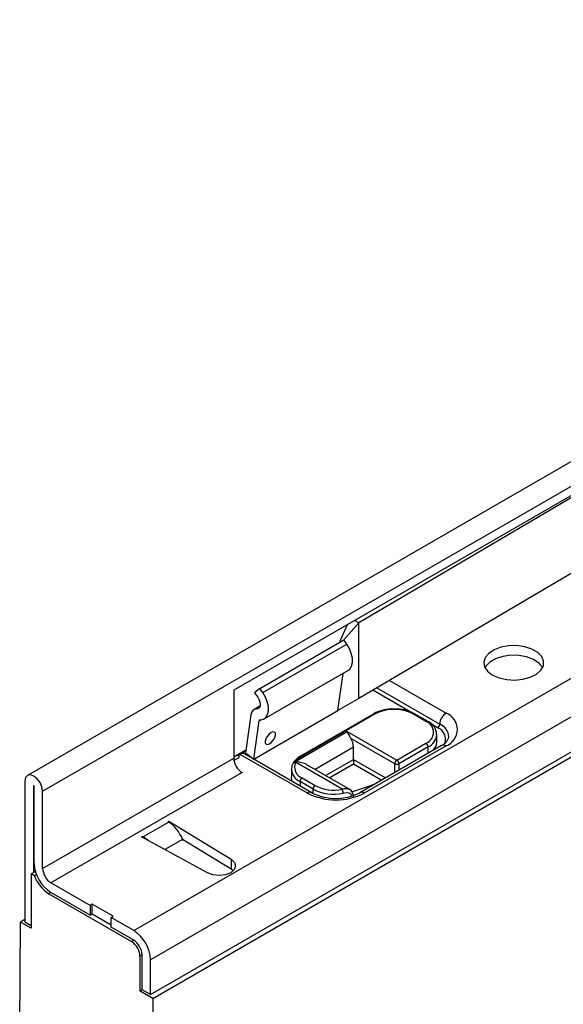
# Model space of a CAD drawing. Units: millimetres. Extents: x 56 to 3304, y 56 to 2320.
# Drawn here: x 2243 to 2334, y 1720 to 1886 of the extents above; entities that cross this region are included whole.
import ezdxf

# ---------------------------------------------------------------- set-up
doc = ezdxf.new("R2010")
doc.units = ezdxf.units.MM
doc.header["$LTSCALE"] = 8
doc.layers.add('HAURATON_PRODUCT_CONTOUR', color=7, linetype='Continuous', lineweight=25)

msp = doc.modelspace()

# ---------------------------------------------------------------- linework, layer by layer
at = {"layer": 'HAURATON_PRODUCT_CONTOUR'}
for p, q in [((2246.72, 1755.67), (2951.71, 2162.65)), ((2262.07, 1732.2), (2967.05, 2139.18)), ((2264.9, 1721.42), (2969.88, 2128.4)), ((2419.38, 1859.48), (2244.19, 1758.35)), ((2355.97, 1817.19), (2278.9, 1772.69)), ((2355.97, 1817.03), (2299.97, 1784.04)), ((2410.21, 1811.19), (2264.9, 1727.3)), ((2355.97, 1804.29), (2299.97, 1771.3)), ((2265.28, 1720.79), (2409, 1803.76)), ((2299.97, 1784.04), (2299.26, 1784.45)), ((2296.73, 1780.74), (2298.07, 1783.76)), ((2299.97, 1784.04), (2297.46, 1781.16)), ((2299.97, 1771.3), (2299.97, 1784.04)), ((2283.32, 1773), (2297.46, 1781.16)), ((2297.94, 1780.46), (2297.46, 1781.16)), ((2283.8, 1772.3), (2297.94, 1780.46)), ((2284.04, 1767.87), (2298.22, 1776.05)), ((2296.43, 1769.26), (2297.33, 1775.53)), ((2283.32, 1773), (2282.43, 1772.23)), ((2283.8, 1772.3), (2283.32, 1773)), ((2303.02, 1773.1), (2313.6, 1766.99)), ((2305.12, 1774.33), (2314.66, 1768.83)), ((2278.9, 1772.69), (2278.9, 1761.26)), ((2282.43, 1772.23), (2282.94, 1771.5)), ((2299.97, 1771.3), (2296.43, 1769.26)), ((2308.63, 1769.04), (2302.31, 1772.69)), ((2283.32, 1770), (2282.3, 1769.41)), ((2282.77, 1769.53), (2283.24, 1769.8)), ((2281.81, 1768.56), (2280.89, 1762.15)), ((2282.29, 1761.1), (2296.43, 1769.26)), ((2302.48, 1768.72), (2290.17, 1761.61)), ((2302.73, 1768.69), (2290.42, 1761.59)), ((2311.28, 1767.43), (2309.09, 1768.69)), ((2311.53, 1767.45), (2309.34, 1768.72)), ((2282.29, 1761.1), (2283.2, 1767.51)), ((2283.2, 1767.51), (2283.55, 1767.71)), ((2313.24, 1766.38), (2312.08, 1767.05)), ((2289.49, 1760.81), (2298.03, 1765.73)), ((2298.03, 1765.73), (2306.37, 1760.92)), ((2306.02, 1760.3), (2298.61, 1764.58)), ((2313.1, 1763.96), (2313.1, 1765.18)), ((2299.09, 1763.08), (2292.6, 1759.33)), ((2299.09, 1761.04), (2299.09, 1763.08)), ((2313.91, 1763.39), (2300.12, 1755.43)), ((2314.66, 1763.32), (2300.87, 1755.36)), ((2306.37, 1760.92), (2311.28, 1763.75)), ((2311.64, 1763.14), (2306.72, 1760.3)), ((2311.64, 1762.08), (2311.64, 1763.14)), ((2246.72, 1742.69), (2278.9, 1761.26)), ((2280.96, 1762.62), (2278.9, 1761.43)), ((2279.67, 1761.27), (2278.94, 1760.85)), ((2280.93, 1762.44), (2279.64, 1761.69)), ((2279.64, 1761.69), (2279.99, 1761.89)), ((2279.64, 1761.64), (2279.64, 1761.69)), ((2291.32, 1755.36), (2279.99, 1761.89)), ((2292.07, 1755.43), (2280.74, 1761.97)), ((2280.89, 1762.15), (2282.29, 1761.1)), ((2281.85, 1761.33), (2281.92, 1761.38)), ((2288.97, 1760.49), (2288.9, 1760.38)), ((2297.18, 1756.01), (2289.32, 1760.55)), ((2289.41, 1760.62), (2289.39, 1760.63)), ((2298.45, 1755.96), (2291.19, 1760.15)), ((2294.37, 1758.31), (2299.09, 1761.04)), ((2299.09, 1760.22), (2295.08, 1757.91)), ((2299.09, 1761.04), (2299.09, 1760.22)), ((2299.09, 1761.04), (2304.46, 1757.94)), ((2303.75, 1757.53), (2299.09, 1760.22)), ((2306.02, 1758.83), (2306.02, 1760.3)), ((2306.72, 1760.3), (2306.72, 1759.24)), ((2280.31, 1758.81), (2248.14, 1740.24)), ((2288.61, 1759.34), (2288.61, 1758.12)), ((2290.42, 1757.91), (2292.62, 1756.65)), ((2243.76, 1757.39), (2243.76, 1733.63)), ((2245.17, 1756.57), (2245.24, 1756.61)), ((2245.17, 1756.57), (2245.17, 1741.95)), ((2245.31, 1743.51), (2245.31, 1756.49)), ((2292.26, 1756.04), (2290.07, 1757.3)), ((2290.07, 1757.3), (2290.07, 1756.59)), ((2298.82, 1755.59), (2301.99, 1756.64)), ((2246.72, 1742.69), (2246.72, 1755.67)), ((2292.26, 1755.33), (2292.26, 1756.04)), ((2267.98, 1750.46), (2263.67, 1747.97)), ((2267.83, 1750.55), (2267.97, 1750.63)), ((2267.83, 1750.55), (2267.98, 1750.46)), ((2267.97, 1750.63), (2278.46, 1744.21)), ((2267.97, 1750.63), (2267.97, 1750.46)), ((2263.38, 1747.98), (2263.52, 1748.06)), ((2274.5, 1741.92), (2263.38, 1747.98)), ((2263.67, 1747.97), (2263.52, 1748.06)), ((2263.52, 1748.06), (2263.52, 1747.9)), ((2263.67, 1747.97), (2263.67, 1747.82)), ((2270.3, 1747.57), (2267.3, 1745.84)), ((2278.46, 1742.57), (2270.29, 1747.57)), ((2270.3, 1747.57), (2270.37, 1747.37)), ((2278.46, 1744.21), (2278.46, 1742.57)), ((2245.52, 1742.16), (2244.82, 1741.75)), ((2245.34, 1741.45), (2244.82, 1741.75)), ((2244.82, 1741.75), (2244.82, 1732.6)), ((2245.69, 1741.65), (2245.34, 1741.45)), ((2278.84, 1742.28), (2278.46, 1742.57)), ((2254.72, 1736.44), (2248.14, 1740.24)), ((2248.14, 1738.61), (2247.79, 1738.4)), ((2247.79, 1738.4), (2261.72, 1730.36)), ((2254.72, 1734.81), (2248.14, 1738.61)), ((2255.07, 1736.65), (2254.72, 1736.44)), ((2254.72, 1736.44), (2254.72, 1734.81)), ((2258.6, 1734.61), (2255.07, 1736.65)), ((2255.07, 1735.01), (2255.07, 1736.65)), ((2254.72, 1734.81), (2255.07, 1735.01)), ((2255.07, 1735.01), (2258.25, 1733.18)), ((2242.87, 1710.34), (2243.01, 1733.65)), ((2243.76, 1734.07), (2243.01, 1733.65)), ((2244.82, 1732.6), (2243.01, 1733.65)), ((2244.82, 1733.01), (2243.76, 1733.63)), ((2258.25, 1734.4), (2258.6, 1734.61)), ((2258.25, 1732.77), (2258.25, 1734.4)), ((2262.07, 1732.2), (2258.25, 1734.4)), ((2262.07, 1730.57), (2258.25, 1732.77)), ((2262.07, 1730.57), (2261.72, 1730.36)), ((2263.48, 1728.12), (2263.13, 1727.91)), ((2263.48, 1722.24), (2263.48, 1728.12)), ((2263.13, 1722.03), (2263.13, 1727.91)), ((2264.9, 1721.42), (2264.9, 1727.3)), ((2263.48, 1722.24), (2263.13, 1722.03)), ((2265.28, 1720.79), (2263.13, 1722.03)), ((2264.9, 1721.42), (2263.48, 1722.24)), ((2265.28, 1720.79), (2265.42, 1697.32))]:
    msp.add_line(p, q, dxfattribs=at)
at = {"layer": 'HAURATON_PRODUCT_CONTOUR', "flags": 128}
for points in [[(2298.19, 1776.03), (2298.47, 1776.26), (2298.76, 1776.74), (2298.9, 1777.36), (2298.88, 1778.1), (2298.7, 1778.89), (2298.38, 1779.7), (2297.94, 1780.46)], [(2322.49, 1775.24), (2323.59, 1774.76), (2324.87, 1774.47), (2326.23, 1774.39), (2327.59, 1774.53), (2328.83, 1774.87), (2329.87, 1775.39), (2330.62, 1776.05), (2331.04, 1776.81), (2331.09, 1777.6), (2330.76, 1778.37), (2330.09, 1779.07), (2329.11, 1779.63), (2327.91, 1780.02), (2326.58, 1780.2), (2325.2, 1780.18), (2323.89, 1779.94), (2322.74, 1779.5), (2321.84, 1778.9), (2321.25, 1778.19), (2321.02, 1777.4), (2321.16, 1776.61), (2321.66, 1775.88), (2322.49, 1775.24)], [(2330.91, 1776.49), (2330.88, 1776.55), (2330.29, 1777.27), (2329.38, 1777.87), (2328.23, 1778.3), (2326.92, 1778.54), (2325.55, 1778.57), (2324.21, 1778.38), (2323.01, 1777.99), (2322.04, 1777.43), (2321.36, 1776.74), (2321.21, 1776.49)], [(2282.94, 1771.5), (2283.13, 1771.17), (2283.27, 1770.82), (2283.34, 1770.48), (2283.35, 1770.17), (2283.29, 1769.9), (2283.17, 1769.7), (2282.99, 1769.57), (2282.77, 1769.53)], [(2283.4, 1767.7), (2283.92, 1767.8), (2284.33, 1768.1), (2284.62, 1768.58), (2284.76, 1769.2), (2284.74, 1769.93), (2284.56, 1770.73), (2284.24, 1771.53), (2283.8, 1772.3)], [(2284.93, 1763.68), (2285.28, 1763.95), (2285.6, 1764.32), (2285.83, 1764.73), (2285.95, 1765.13), (2285.93, 1765.45), (2285.78, 1765.64), (2285.52, 1765.67), (2285.2, 1765.55), (2284.85, 1765.28), (2284.53, 1764.92), (2284.3, 1764.5), (2284.18, 1764.11), (2284.2, 1763.79), (2284.35, 1763.6), (2284.6, 1763.56), (2284.93, 1763.68)], [(2279.64, 1761.69), (2279.75, 1761.59), (2279.8, 1761.47), (2279.77, 1761.36), (2279.68, 1761.28), (2279.67, 1761.27)], [(2279.64, 1761.69), (2279.75, 1761.59), (2279.8, 1761.47), (2279.77, 1761.36), (2279.68, 1761.28), (2279.67, 1761.27)], [(2290.17, 1761.61), (2289.71, 1761.31), (2289.1, 1760.7)], [(2288.89, 1760.39), (2288.7, 1759.94), (2288.64, 1759.31)], [(2246.72, 1755.67), (2246.61, 1756.39), (2246.29, 1757.14), (2245.81, 1757.79), (2245.24, 1758.24), (2244.67, 1758.44), (2244.19, 1758.35), (2243.87, 1757.98), (2243.76, 1757.39)], [(2288.8, 1757.32), (2288.7, 1757.56), (2288.61, 1758.12)], [(2245.31, 1756.49), (2245.31, 1756.52), (2245.29, 1756.56), (2245.27, 1756.59), (2245.24, 1756.61), (2245.21, 1756.62), (2245.19, 1756.62), (2245.17, 1756.6), (2245.17, 1756.57)], [(2301.99, 1756.64), (2302.41, 1756.79), (2302.57, 1756.84)], [(2298.81, 1754.89), (2298.67, 1755.14), (2298.35, 1755.33), (2297.93, 1755.39), (2297.43, 1755.35), (2297.34, 1755.33)], [(2278.46, 1744.21), (2279.03, 1743.68), (2279.22, 1743.07), (2279, 1742.47), (2278.4, 1741.95), (2277.51, 1741.61), (2276.46, 1741.48), (2275.41, 1741.59), (2274.5, 1741.92)]]:
    msp.add_lwpolyline(points, dxfattribs=at)
at = {"layer": 'HAURATON_PRODUCT_CONTOUR'}
for centre, radius, start, end in [((2282.79, 1768.54), 0.99, 91.7032, 178.725), ((2305.59, 1763.12), 6.41, 87.8413, 119.0942), ((2305.91, 1762.55), 6.92, 62.6097, 117.3903), ((2306.19, 1763.01), 6.52, 61.0808, 93.1087), ((2302.58, 1768.49), 0.251, 54.3824, 114.3071), ((2309.24, 1768.49), 0.252, 65.7101, 125.6161), ((2315.9, 1766.88), 2.31, 122.6055, 177.3945), ((2313.61, 1766.07), 2.95, 290.7834, 69.2166), ((2283.4, 1767.5), 0.198, 91.7101, 178.7247), ((2311.43, 1767.22), 0.252, 65.7088, 125.6162), ((2310.59, 1765.59), 1.96, 290.7834, 69.2166), ((2310.63, 1765.18), 2.44, 1.0304, 68.1868), ((2312.83, 1767.02), 0.768, 302.6055, 357.3945), ((2312.51, 1764.43), 2.08, 340.6753, 69.4067), ((2312.63, 1764.67), 2.51, 3.7342, 67.2932), ((2267.45, 1749.57), 34.58, 25.7207, 27.8598), ((2296.15, 1762.97), 2.94, 2.1435, 33.2357), ((2310.66, 1765.38), 2.45, 293.5852, 356.2126), ((2313.02, 1765.38), 2.18, 294.0562, 345.6156), ((2310.87, 1763.1), 0.768, 2.6055, 57.3945), ((2311.04, 1764.04), 2.06, 314.5754, 357.6611), ((2314.22, 1762.7), 0.754, 54.3824, 114.3071), ((2281.97, 1761.4), 3.07, 182.6055, 237.3945), ((2280.43, 1761.28), 0.754, 65.6929, 125.6176), ((2291.95, 1758.83), 3.15, 118.9267, 141.1727), ((2290.28, 1761.38), 0.252, 54.3838, 114.2915), ((2289.22, 1760.16), 0.4, 74.9687, 146.2692), ((2289.26, 1760.29), 0.361, 69.0934, 146.169), ((2289.34, 1760.52), 0.302, 143.057, 181.1248), ((2289.37, 1760.46), 0.368, 70.7611, 138.4708), ((2291.1, 1759.74), 1.95, 155.5032, 249.8163), ((2290.26, 1759.83), 1.18, 137.5649, 142.4494), ((2290.74, 1760.11), 1.43, 150.8546, 158.947), ((2306.78, 1760.27), 0.768, 122.6055, 177.3945), ((2306.37, 1760.99), 0.769, 242.6097, 297.3903), ((2305.96, 1760.27), 0.768, 2.6055, 57.3945), ((2291.11, 1759.6), 2.52, 186.5265, 245.6396), ((2290.84, 1757.27), 0.768, 122.6055, 177.3945), ((2293.03, 1756), 0.768, 122.6055, 177.3945), ((2295.8, 1762.83), 6.96, 242.7371, 281.4214), ((2291.76, 1754.74), 0.756, 66.1225, 125.5801), ((2296.1, 1764.57), 10.37, 242.6097, 297.3903), ((2296.1, 1763.31), 8.85, 242.9502, 297.0498), ((2295.8, 1762.91), 7.73, 242.7371, 281.4214), ((2297.72, 1754.56), 1.55, 62.8805, 110.5398), ((2295.72, 1755.33), 1.62, 0.1989, 25.1635), ((2297.94, 1754.94), 1.12, 352.819, 63.7901), ((2300.43, 1754.74), 0.756, 54.4253, 113.8166), ((2251.45, 1743.79), 6.15, 182.6055, 237.3945), ((2251.1, 1743.57), 6.14, 200.2271, 237.362), ((2249.8, 1742.83), 3.07, 182.6055, 237.3945), ((2258.76, 1727.02), 6.15, 2.6055, 57.3945), ((2260.06, 1727.77), 3.07, 2.6055, 57.3945), ((2260.41, 1727.98), 3.07, 2.6055, 57.3945)]:
    msp.add_arc(centre, radius, start, end, dxfattribs=at)
for centre, major_axis, ratio, start_param, end_param in [((2289.19, 1759), (2.83, 0), 0.577382, 0.785479, 1.492306), ((2267.92, 1747.16), (-1.91, 3.52), 0.58091, 4.518757, 5.513594), ((2263.72, 1744.74), (-2.09, 3.41), 0.573297, 5.184224, 5.482552)]:
    msp.add_ellipse(centre, major_axis=major_axis, ratio=ratio, start_param=start_param, end_param=end_param, dxfattribs=at)

doc.saveas('drawing.dxf')
